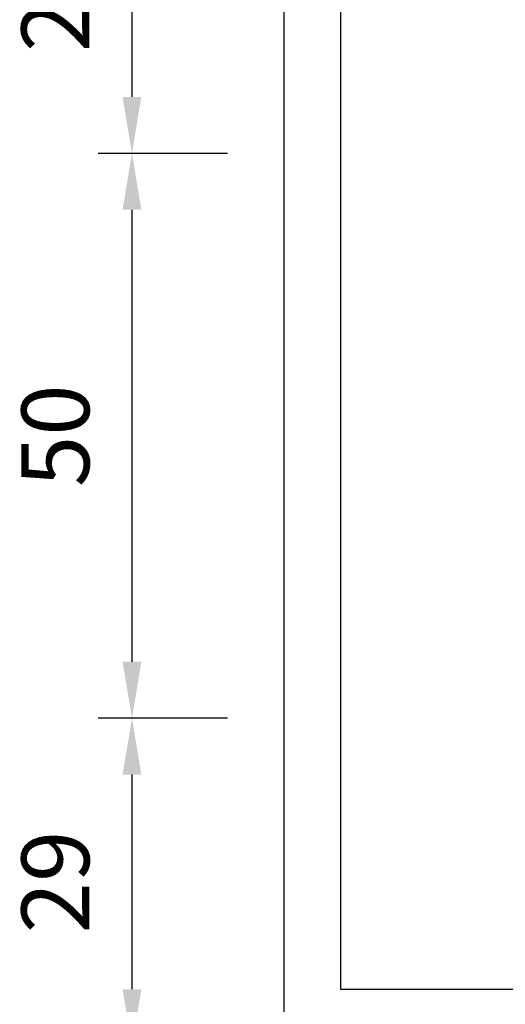
# Model space of a CAD drawing. Units: millimetres. Extents: x 548 to 1225, y 374 to 1478.
# Drawn here: x 553 to 596, y 888 to 975 of the extents above; entities that cross this region are included whole.
import ezdxf

# ---------------------------------------------------------------- set-up
doc = ezdxf.new("R2010")
doc.units = ezdxf.units.MM
for name, color, linetype in [('DIMENSION', 3, 'Continuous'), ('MAIN', 5, 'Continuous'), ('SUB', 7, 'Continuous')]:
    doc.layers.add(name, color=color, linetype=linetype)
doc.dimstyles.new('複本 ISO-25', dxfattribs={"dimtxt": 6, "dimasz": 5, "dimexe": 3, "dimexo": 5, "dimgap": 3, "dimtad": 1, "dimtoh": 1, "dimdsep": 46, "dimtxsty": 'Standard', "dimcen": 2.5, "dimadec": 0, "dimazin": 0, "dimtfac": 1, "dimtmove": 0, "dimatfit": 3, "dimfxl": 0, "dimarcsym": 0})

# ---------------------------------------------------------------- blocks, each defined once
blk = doc.blocks.new('15')
at = {"layer": 'MAIN', "color": 5}
for p, q in [((37.671, 23.097), (14.882, 24.489)), ((13.834, 22.075), (20.106, 16.135)), ((28.649, 0.643), (38.838, 21.075)), ((-2.45, 4.244), (20.106, 16.135)), ((24.026, 9.345), (2.45, -4.244)), ((24.026, 9.345), (26.035, 0.943)), ((-2.45, 4.244), (2.45, -4.244))]:
    blk.add_line(p, q, dxfattribs=at)
for centre, start, end in [((14.796, 23.092), 86.50482, 226.5572), ((37.586, 21.7), 333.49518, 86.50482), ((27.396, 1.268), 193.4428, 333.49518)]:
    blk.add_arc(centre, 1.4, start, end, dxfattribs=at)
blk = doc.blocks.new('155')
at = {"layer": 'SUB', "xscale": 1.4, "yscale": 1.4, "zscale": 1.4, "rotation": 14.99999999968887}
blk.add_blockref('15', (4.868, 4.868), dxfattribs=at)
blk = doc.blocks.new('*D104')
at = {"color": 0, "lineweight": -2}
for p, q in [((571.33, 989.911), (559.881, 989.911)), ((562.881, 984.911), (562.881, 967.911)), ((571.33, 962.911), (559.881, 962.911))]:
    blk.add_line(p, q, dxfattribs=at)
at = {"color": 0}
for points in [[(562.048, 984.911), (563.715, 984.911), (562.881, 989.911)], [(562.048, 967.911), (563.715, 967.911), (562.881, 962.911)]]:
    blk.add_solid(points, dxfattribs=at)
at = {"color": 0, "insert": (556.881, 976.411), "char_height": 6, "attachment_point": 5, "rotation": 90}
blk.add_mtext('27', dxfattribs=at)
blk = doc.blocks.new('*D105')
at = {"color": 0, "lineweight": -2}
for p, q in [((571.33, 962.911), (559.881, 962.911)), ((562.881, 957.911), (562.881, 917.911)), ((571.33, 912.911), (559.881, 912.911))]:
    blk.add_line(p, q, dxfattribs=at)
at = {"color": 0}
for points in [[(562.048, 957.911), (563.715, 957.911), (562.881, 962.911)], [(562.048, 917.911), (563.715, 917.911), (562.881, 912.911)]]:
    blk.add_solid(points, dxfattribs=at)
at = {"color": 0, "insert": (556.881, 937.911), "char_height": 6, "attachment_point": 5, "rotation": 90}
blk.add_mtext('50', dxfattribs=at)
blk = doc.blocks.new('*D106')
at = {"color": 0, "lineweight": -2}
for p, q in [((571.33, 912.911), (559.881, 912.911)), ((562.881, 907.911), (562.881, 888.911)), ((571.33, 883.911), (559.881, 883.911))]:
    blk.add_line(p, q, dxfattribs=at)
at = {"color": 0}
for points in [[(562.048, 907.911), (563.715, 907.911), (562.881, 912.911)], [(562.048, 888.911), (563.715, 888.911), (562.881, 883.911)]]:
    blk.add_solid(points, dxfattribs=at)
at = {"color": 0, "insert": (556.881, 898.411), "char_height": 6, "attachment_point": 5, "rotation": 90}
blk.add_mtext('29', dxfattribs=at)

msp = doc.modelspace()

# ---------------------------------------------------------------- linework, layer by layer
for points in [[(576.33, 883.911), (806.33, 883.911), (806.33, 1066.911), (576.33, 1066.911)], [(581.33, 888.911), (801.33, 888.911), (801.33, 1061.911), (581.33, 1061.911)]]:
    msp.add_lwpolyline(points, close=True)
at = {"layer": 'DIMENSION', "color": 7}
msp.add_line((576.33, 1052.557), (576.33, 883.911), dxfattribs=at)

# ---------------------------------------------------------------- block references
at = {"layer": 'DIMENSION', "color": 7, "xscale": -0.9575069777068327, "yscale": 0.957506977706831, "zscale": 0.9575069777068235, "rotation": 0.1437624636324292}
msp.add_blockref('155', (644.822, 914.405), dxfattribs=at)

# ---------------------------------------------------------------- dimensions: what is measured, and where the dimension line sits
for base, p1, p2, picture, middle in [((562.881, 962.911), (576.33, 989.911), (576.33, 962.911), '*D104', (556.881, 976.411)), ((562.881, 912.911), (576.33, 962.911), (576.33, 912.911), '*D105', (556.881, 937.911)), ((562.881, 883.911), (576.33, 912.911), (576.33, 883.911), '*D106', (556.881, 898.411))]:
    dim = msp.add_linear_dim(base=base, p1=p1, p2=p2, angle=90, dimstyle='複本 ISO-25', override={"dimtmove": 1})
    dim.commit()
    dim.dimension.update_dxf_attribs({"geometry": picture, "text_midpoint": middle})

doc.saveas('drawing.dxf')
